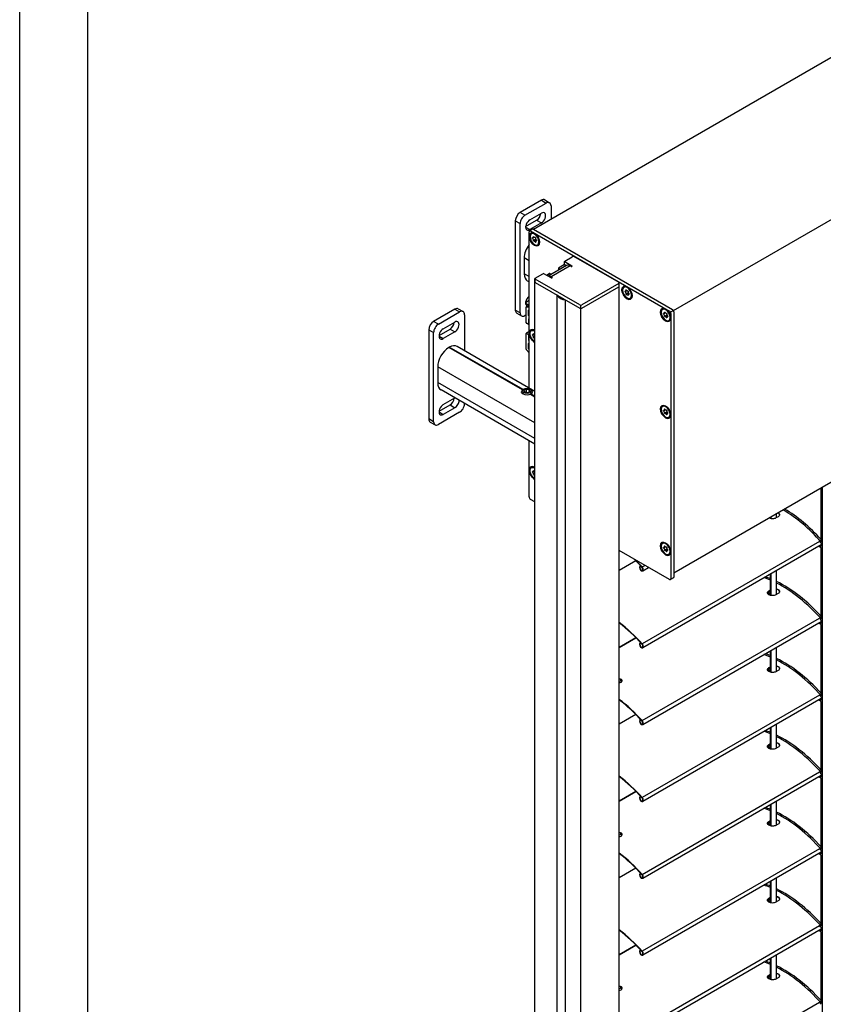
# Model space of a CAD drawing. Units: millimetres. Extents: x -22 to 353091, y -3817 to 3265.
# Drawn here: x -22 to 567, y -1857 to -1135 of the extents above; entities that cross this region are included whole.
import ezdxf

# ---------------------------------------------------------------- set-up
doc = ezdxf.new("R2010")
doc.units = ezdxf.units.MM
doc.header["$LTSCALE"] = 5
doc.layers.add('SLT_tabelka', color=20, linetype='Continuous')
doc.layers.add('system', color=120, linetype='Continuous', lineweight=25)

msp = doc.modelspace()

# ---------------------------------------------------------------- linework, layer by layer
at = {"layer": 'SLT_tabelka'}
for points in [[(-21.68, 3264.88), (4528.32, 3264.88), (4528.32, -3816.89), (-21.68, -3816.89)], [(28.32, -629.65), (1478.32, -629.65), (1478.32, -2579.65), (28.32, -2579.65)]]:
    msp.add_lwpolyline(points, close=True, dxfattribs=at)
at = {"layer": 'system'}
for p, q in [((1064.13, -879.16), (354.97, -1288.6)), ((457.48, -1348.14), (1166.95, -938.53)), ((1166.83, -1131.28), (457.79, -1540.64)), ((360.7, -1267.27), (345.15, -1276.23)), ((348.68, -1278.27), (364.24, -1269.31)), ((360.7, -1267.27), (364.24, -1269.31)), ((363.2, -1267.03), (366.73, -1269.06)), ((348.68, -1278.27), (345.15, -1276.23)), ((352.22, -1281.63), (360.7, -1276.74)), ((367.77, -1271.36), (367.77, -1281.2)), ((341.61, -1282.35), (345.15, -1284.39)), ((341.61, -1282.35), (341.61, -1347.76)), ((345.15, -1349.79), (345.15, -1284.39)), ((349.13, -1286.52), (357.17, -1281.9)), ((360.7, -1283.93), (352.22, -1288.82)), ((357.17, -1281.9), (360.7, -1283.93)), ((349.11, -1287.03), (352.22, -1288.82)), ((351.72, -1404.9), (351.72, -1290.4)), ((354.16, -1288.49), (352.03, -1289.71)), ((352.78, -1289.79), (454.61, -1348.58)), ((354.91, -1288.56), (456.73, -1347.35)), ((354.25, -1294.85), (354.09, -1294.95)), ((354.09, -1294.96), (354.28, -1294.85)), ((355.47, -1294.38), (354.17, -1295.14)), ((354.49, -1294.78), (355.36, -1294.28)), ((354.96, -1293.84), (354.82, -1293.93)), ((354.82, -1296.82), (356.68, -1295.75)), ((356.75, -1295.92), (354.88, -1297)), ((354.89, -1297.01), (356.76, -1295.93)), ((356.82, -1296.05), (355.03, -1297.08)), ((356.34, -1297.84), (356.54, -1297.72)), ((356.54, -1297.89), (356.47, -1297.92)), ((356.48, -1297.92), (356.53, -1297.89)), ((356.87, -1296.96), (357.27, -1296.73)), ((357.2, -1296.89), (357.26, -1296.85)), ((358.01, -1299.9), (358.4, -1299.67)), ((351.72, -1311.65), (348.15, -1309.6)), ((348.15, -1309.6), (348.15, -1321.12)), ((377.67, -1314.53), (377.67, -1312.08)), ((377.82, -1311.88), (383.37, -1308.67)), ((377.82, -1312.28), (383.15, -1315.37)), ((417.71, -1327.68), (384.59, -1308.56)), ((364.35, -1322.14), (366.47, -1320.92)), ((379.24, -1315.12), (365.71, -1322.93)), ((366.89, -1320.92), (367.88, -1321.49)), ((381.74, -1315.37), (367.88, -1323.37)), ((373.17, -1317.12), (373.17, -1318.62)), ((377.67, -1314.45), (373.25, -1317)), ((373.25, -1317.24), (374.24, -1317.82)), ((378.86, -1315.34), (377.82, -1314.73)), ((382.45, -1315.77), (381.74, -1315.37)), ((351.72, -1323.18), (348.15, -1321.12)), ((351.72, -1327.17), (350.6, -1326.52)), ((355.98, -1327.18), (355.98, -1324.73)), ((356.03, -2342.91), (356.03, -1327.37)), ((356.28, -1324.31), (361.84, -1321.1)), ((388.95, -1344.02), (356.28, -1325.16)), ((356.28, -1327.61), (356.28, -1325.16)), ((356.28, -1327.61), (388.95, -1346.47)), ((367.88, -1324.18), (362.54, -1321.1)), ((367.88, -1323.37), (368.59, -1323.78)), ((367.97, -1321.63), (367.97, -1321.61)), ((417.83, -1330.41), (417.83, -1327.96)), ((417.52, -1328.39), (390.44, -1344.02)), ((390.44, -1346.47), (417.52, -1330.84)), ((417.78, -2346.13), (417.78, -1330.59)), ((421.24, -1331.04), (421.63, -1330.81)), ((421.97, -1334.15), (422.16, -1334.04)), ((422.13, -1334.05), (421.97, -1334.14)), ((423.36, -1333.57), (422.05, -1334.33)), ((422.38, -1333.97), (423.24, -1333.47)), ((422.85, -1333.03), (422.7, -1333.12)), ((422.7, -1336.01), (424.56, -1334.94)), ((424.63, -1335.11), (422.76, -1336.19)), ((422.78, -1336.2), (424.64, -1335.13)), ((424.7, -1335.24), (422.91, -1336.27)), ((349.11, -1342.62), (351.72, -1344.13)), ((349.13, -1342.12), (351.72, -1340.63)), ((372.09, -1336.74), (372.09, -2352.46)), ((378.31, -2356.05), (378.31, -1340.33)), ((424.22, -1337.03), (424.42, -1336.91)), ((424.42, -1337.08), (424.36, -1337.11)), ((424.37, -1337.11), (424.41, -1337.09)), ((424.76, -1336.15), (425.15, -1335.93)), ((425.08, -1336.08), (425.14, -1336.04)), ((425.89, -1339.09), (426.28, -1338.87)), ((297.28, -1347.12), (281.72, -1356.08)), ((285.26, -1358.12), (300.81, -1349.16)), ((297.28, -1347.12), (300.81, -1349.16)), ((299.77, -1346.88), (303.31, -1348.92)), ((345.15, -1349.79), (341.61, -1347.76)), ((349.6, -1357.19), (349.6, -1345.61)), ((351.72, -1344.32), (349.64, -1345.52)), ((349.67, -1345.51), (351.72, -1344.32)), ((349.67, -1345.51), (351.72, -1345.33)), ((351.37, -1351.88), (351.37, -1347.81)), ((351.44, -1347.71), (351.72, -1347.68)), ((389.7, -1346.65), (389.7, -1344.2)), ((389.7, -2362.37), (389.7, -1346.65)), ((449.52, -1347.37), (449.91, -1347.14)), ((451.64, -1349.9), (450.33, -1350.66)), ((450.66, -1350.3), (451.52, -1349.8)), ((451.13, -1349.36), (450.99, -1349.45)), ((457.48, -1348.14), (455.36, -1349.37)), ((457.79, -1349.19), (457.79, -1543.52)), ((285.26, -1358.12), (281.72, -1356.08)), ((288.79, -1361.48), (297.28, -1356.59)), ((304.35, -1351.21), (304.35, -1377.62)), ((342.65, -1350.05), (346.19, -1352.09)), ((349.6, -1351.32), (348.68, -1351.84)), ((351.37, -1354.25), (351.37, -1358.21)), ((351.72, -1352.25), (351.51, -1352.13)), ((351.72, -1354.29), (351.51, -1354.17)), ((450.26, -1350.48), (450.45, -1350.37)), ((450.42, -1350.38), (450.26, -1350.47)), ((450.99, -1352.34), (452.85, -1351.27)), ((452.92, -1351.44), (451.05, -1352.52)), ((451.06, -1352.53), (452.92, -1351.46)), ((452.98, -1351.57), (451.2, -1352.6)), ((452.5, -1353.36), (452.71, -1353.24)), ((452.7, -1353.41), (452.64, -1353.44)), ((452.65, -1353.44), (452.7, -1353.42)), ((453.04, -1352.48), (453.43, -1352.26)), ((453.37, -1352.41), (453.43, -1352.37)), ((454.17, -1355.42), (454.56, -1355.2)), ((455.67, -1350.41), (455.67, -1544.74)), ((278.18, -1362.21), (281.72, -1364.24)), ((278.18, -1362.21), (278.18, -1427.61)), ((281.72, -1429.65), (281.72, -1364.24)), ((285.71, -1366.38), (293.74, -1361.75)), ((297.28, -1363.79), (288.79, -1368.67)), ((293.74, -1361.75), (297.28, -1363.79)), ((351.72, -1363.57), (349.64, -1364.77)), ((351.23, -1358.29), (349.74, -1357.44)), ((351.72, -1358.07), (351.33, -1358.3)), ((353.36, -1362.88), (353.75, -1362.66)), ((285.68, -1366.88), (288.79, -1368.67)), ((349.6, -1376.45), (349.6, -1364.87)), ((349.74, -1364.78), (351.23, -1365.64)), ((351.33, -1365.75), (351.72, -1365.52)), ((351.37, -1365.89), (351.37, -1369.85)), ((351.51, -1370.09), (351.72, -1370.21)), ((354.25, -1365.89), (354.09, -1365.98)), ((354.09, -1366), (354.28, -1365.89)), ((355.47, -1365.42), (354.17, -1366.17)), ((354.49, -1365.82), (355.36, -1365.32)), ((354.96, -1364.88), (354.82, -1364.96)), ((354.82, -1367.86), (356.03, -1367.16)), ((356.03, -1367.37), (354.88, -1368.03)), ((354.89, -1368.05), (356.03, -1367.39)), ((356.03, -1367.54), (355.03, -1368.12)), ((346.92, -1406.34), (292.82, -1375.18)), ((293.24, -1374.94), (293.03, -1375.3)), ((347.3, -1406.07), (293.24, -1374.94)), ((356.03, -1407.38), (298.9, -1374.48)), ((351.72, -1379.18), (349.67, -1376.63)), ((351.37, -1376.29), (351.37, -1372.21)), ((351.72, -1376.82), (351.44, -1376.47)), ((351.51, -1372.13), (351.72, -1372.25)), ((356.03, -1430.51), (284.73, -1389.45)), ((284.73, -1389.45), (284.73, -1400.98)), ((356.03, -1442.04), (284.73, -1400.98)), ((356.03, -1446.03), (287.17, -1406.38)), ((346.19, -1408.26), (346.19, -1407.66)), ((347.9, -1405.72), (347.35, -1406.04)), ((348.08, -1406.51), (349.93, -1405.71)), ((348.34, -1407.83), (348.08, -1406.51)), ((349.93, -1405.71), (352.05, -1406.24)), ((349.93, -1408.23), (349.93, -1405.71)), ((352.31, -1407.57), (350.46, -1408.36)), ((352.05, -1406.24), (352.31, -1407.57)), ((352.05, -1407.68), (352.05, -1406.24)), ((352.49, -1405.72), (353.03, -1406.04)), ((354.19, -1408.26), (354.19, -1407.66)), ((288.79, -1417.07), (297.27, -1412.19)), ((350.46, -1408.36), (348.34, -1407.83)), ((356.03, -1411.58), (352.8, -1409.72)), ((356.03, -1411.1), (353.22, -1409.48)), ((285.71, -1421.97), (293.74, -1417.34)), ((297.28, -1419.38), (288.79, -1424.27)), ((293.74, -1417.34), (297.28, -1419.38)), ((304.35, -1416.27), (304.35, -1416.62)), ((449.52, -1418.4), (449.91, -1418.18)), ((450.42, -1421.41), (450.26, -1421.5)), ((450.26, -1421.52), (450.45, -1421.41)), ((451.64, -1420.94), (450.33, -1421.69)), ((450.66, -1421.34), (451.52, -1420.84)), ((451.13, -1420.4), (450.99, -1420.48)), ((281.72, -1429.65), (278.18, -1427.61)), ((300.81, -1422.74), (285.26, -1431.7)), ((285.68, -1422.47), (288.79, -1424.27)), ((450.99, -1423.38), (452.85, -1422.3)), ((452.92, -1422.47), (451.05, -1423.55)), ((451.06, -1423.57), (452.92, -1422.49)), ((452.98, -1422.61), (451.2, -1423.64)), ((452.5, -1424.39), (452.71, -1424.27)), ((452.7, -1424.44), (452.64, -1424.48)), ((452.65, -1424.48), (452.7, -1424.45)), ((453.04, -1423.52), (453.43, -1423.29)), ((453.37, -1423.44), (453.43, -1423.41)), ((454.17, -1426.46), (454.56, -1426.23)), ((279.22, -1429.91), (282.76, -1431.94)), ((356.03, -1442.04), (356.03, -1430.51)), ((351.72, -1484.73), (351.72, -1443.55)), ((353.36, -1463.31), (353.75, -1463.08)), ((354.96, -1465.31), (354.82, -1465.39)), ((354.25, -1466.32), (354.09, -1466.41)), ((354.09, -1466.42), (354.28, -1466.32)), ((355.47, -1465.85), (354.17, -1466.6)), ((354.49, -1466.25), (355.36, -1465.75)), ((354.82, -1468.28), (356.03, -1467.59)), ((356.03, -1467.8), (354.88, -1468.46)), ((354.89, -1468.47), (356.03, -1467.82)), ((356.03, -1467.97), (355.03, -1468.55)), ((565.78, -1517.84), (565.78, -1478.29)), ((566.84, -2255.76), (566.84, -1477.68)), ((356.03, -1488.44), (352.78, -1486.56)), ((528.62, -1500.57), (527.91, -1500.16)), ((528.62, -1499.76), (528.61, -1499.75)), ((528.62, -1500.61), (528.62, -1499.74)), ((528.84, -1499.62), (528.84, -1500.66)), ((534.21, -1499.32), (532.63, -1500.23)), ((533.08, -1499.97), (533.08, -1497.17)), ((564.6, -1517.41), (434.59, -1592.48)), ((565.78, -1519.84), (435, -1595.35)), ((449.52, -1518.83), (449.91, -1518.61)), ((450.42, -1521.84), (450.26, -1521.93)), ((450.26, -1521.95), (450.45, -1521.84)), ((451.64, -1521.37), (450.33, -1522.12)), ((450.66, -1521.77), (451.52, -1521.27)), ((451.13, -1520.83), (450.99, -1520.91)), ((450.99, -1523.81), (452.85, -1522.73)), ((452.92, -1522.9), (451.05, -1523.98)), ((451.06, -1524), (452.92, -1522.92)), ((452.98, -1523.04), (451.2, -1524.07)), ((565.78, -1522.02), (563.89, -1520.93)), ((565.78, -1521.21), (564.6, -1520.53)), ((565.66, -1519.91), (565.78, -1519.98)), ((565.78, -1518.74), (565.78, -1521.21)), ((565.78, -1574.18), (565.78, -1522.02)), ((454.61, -1545.35), (417.78, -1524.09)), ((452.5, -1524.82), (452.71, -1524.7)), ((452.7, -1524.87), (452.64, -1524.91)), ((452.65, -1524.91), (452.7, -1524.88)), ((453.04, -1523.95), (453.43, -1523.72)), ((453.37, -1523.87), (453.43, -1523.84)), ((454.17, -1526.88), (454.56, -1526.66)), ((429.94, -1531.6), (417.78, -1538.62)), ((430.03, -1531.69), (417.78, -1538.76)), ((432.87, -1535.65), (433.47, -1535.3)), ((433.1, -1535.99), (432.87, -1535.65)), ((433.1, -1535.99), (433.76, -1535.61)), ((434.59, -1536.14), (436.62, -1534.97)), ((435, -1539.01), (439.31, -1536.52)), ((457.48, -1544.2), (455.36, -1545.43)), ((528.62, -1556.95), (528.62, -1541.3)), ((528.84, -1541.17), (528.84, -1557)), ((533.08, -1556.31), (533.08, -1538.72)), ((528.62, -1556.09), (526.58, -1554.91)), ((528.62, -1556.91), (526.73, -1555.82)), ((527.3, -1554.11), (528.62, -1554.87)), ((527.53, -1553.62), (528.62, -1552.99)), ((528.62, -1553.33), (527.53, -1553.96)), ((527.53, -1553.62), (527.53, -1553.96)), ((534.21, -1555.66), (532.63, -1556.57)), ((434.59, -1648.81), (564.6, -1573.75)), ((435, -1651.69), (565.78, -1576.18)), ((565.78, -1578.36), (563.89, -1577.27)), ((565.78, -1577.55), (564.6, -1576.86)), ((565.66, -1576.25), (565.78, -1576.32)), ((565.78, -1575.08), (565.78, -1577.55)), ((565.78, -1630.51), (565.78, -1578.36)), ((417.78, -1594.96), (429.94, -1587.94)), ((417.78, -1595.1), (430.03, -1588.03)), ((433.47, -1591.63), (432.87, -1591.98)), ((432.87, -1591.98), (433.1, -1592.33)), ((433.76, -1591.95), (433.1, -1592.33)), ((533.08, -1612.65), (533.08, -1595.06)), ((528.62, -1613.29), (528.62, -1597.63)), ((528.84, -1597.51), (528.84, -1613.34)), ((527.53, -1609.96), (528.62, -1609.32)), ((528.62, -1609.67), (527.53, -1610.3)), ((528.62, -1612.43), (526.58, -1611.25)), ((528.62, -1613.25), (526.73, -1612.15)), ((527.3, -1610.44), (528.62, -1611.21)), ((527.53, -1609.96), (527.53, -1610.3)), ((534.21, -1611.99), (532.63, -1612.9)), ((419.73, -1619.49), (419.73, -1619.9)), ((564.6, -1630.09), (434.59, -1705.15)), ((565.78, -1631.42), (565.78, -1633.88)), ((565.78, -1632.52), (435, -1708.03)), ((565.78, -1634.7), (563.89, -1633.61)), ((565.78, -1633.88), (564.6, -1633.2)), ((565.66, -1632.59), (565.78, -1632.66)), ((565.78, -1686.85), (565.78, -1634.7)), ((429.94, -1644.28), (417.78, -1651.3)), ((430.03, -1644.37), (417.78, -1651.44)), ((432.87, -1648.32), (433.47, -1647.97)), ((433.1, -1648.67), (432.87, -1648.32)), ((433.1, -1648.67), (433.76, -1648.29)), ((533.08, -1668.99), (533.08, -1651.4)), ((528.62, -1669.63), (528.62, -1653.97)), ((528.84, -1653.85), (528.84, -1669.68)), ((527.3, -1666.78), (528.62, -1667.55)), ((527.53, -1666.29), (528.62, -1665.66)), ((528.62, -1666.01), (527.53, -1666.64)), ((527.53, -1666.29), (527.53, -1666.64)), ((528.62, -1668.77), (526.58, -1667.59)), ((528.62, -1669.59), (526.73, -1668.49)), ((534.21, -1668.33), (532.63, -1669.24)), ((434.59, -1761.49), (564.6, -1686.43)), ((435, -1764.37), (565.78, -1688.86)), ((565.66, -1688.93), (565.78, -1689)), ((565.78, -1687.76), (565.78, -1690.22)), ((565.78, -1691.04), (563.89, -1689.95)), ((565.78, -1690.22), (564.6, -1689.54)), ((565.78, -1743.19), (565.78, -1691.04)), ((417.78, -1707.63), (429.94, -1700.61)), ((417.78, -1707.78), (430.03, -1700.7)), ((433.47, -1704.31), (432.87, -1704.66)), ((432.87, -1704.66), (433.1, -1705)), ((433.76, -1704.62), (433.1, -1705)), ((528.62, -1725.96), (528.62, -1710.31)), ((528.84, -1710.19), (528.84, -1726.02)), ((533.08, -1725.32), (533.08, -1707.74)), ((528.62, -1725.11), (526.58, -1723.93)), ((528.62, -1725.93), (526.73, -1724.83)), ((527.3, -1723.12), (528.62, -1723.88)), ((527.53, -1722.63), (528.62, -1722)), ((528.62, -1722.34), (527.53, -1722.98)), ((527.53, -1722.63), (527.53, -1722.98)), ((534.21, -1724.67), (532.63, -1725.58)), ((419.73, -1732.17), (419.73, -1732.58)), ((564.6, -1742.76), (434.59, -1817.83)), ((565.78, -1745.2), (435, -1820.7)), ((565.78, -1747.38), (563.89, -1746.29)), ((565.78, -1746.56), (564.6, -1745.88)), ((565.66, -1745.27), (565.78, -1745.34)), ((565.78, -1744.1), (565.78, -1746.56)), ((565.78, -1799.53), (565.78, -1747.38)), ((429.94, -1756.95), (417.78, -1763.97)), ((430.03, -1757.04), (417.78, -1764.12)), ((432.87, -1761), (433.47, -1760.65)), ((433.1, -1761.34), (432.87, -1761)), ((433.1, -1761.34), (433.76, -1760.96)), ((528.62, -1782.3), (528.62, -1766.65)), ((528.84, -1766.53), (528.84, -1782.35)), ((533.08, -1781.66), (533.08, -1764.08)), ((528.62, -1781.45), (526.58, -1780.27)), ((528.62, -1782.26), (526.73, -1781.17)), ((527.3, -1779.46), (528.62, -1780.22)), ((527.53, -1778.97), (528.62, -1778.34)), ((528.62, -1778.68), (527.53, -1779.31)), ((527.53, -1778.97), (527.53, -1779.31)), ((534.21, -1781.01), (532.63, -1781.92)), ((434.59, -1874.17), (564.6, -1799.1)), ((435, -1877.04), (565.78, -1801.53)), ((565.78, -1803.72), (563.89, -1802.62)), ((565.78, -1802.9), (564.6, -1802.22)), ((565.66, -1801.6), (565.78, -1801.67)), ((565.78, -1800.43), (565.78, -1802.9)), ((565.78, -1855.87), (565.78, -1803.72)), ((417.78, -1820.31), (429.94, -1813.29)), ((417.78, -1820.45), (430.03, -1813.38)), ((433.47, -1816.99), (432.87, -1817.34)), ((432.87, -1817.34), (433.1, -1817.68)), ((433.76, -1817.3), (433.1, -1817.68)), ((528.62, -1838.64), (528.62, -1822.99)), ((528.84, -1822.86), (528.84, -1838.69)), ((533.08, -1838), (533.08, -1820.41)), ((528.62, -1837.79), (526.58, -1836.6)), ((528.62, -1838.6), (526.73, -1837.51)), ((527.3, -1835.8), (528.62, -1836.56)), ((527.53, -1835.31), (528.62, -1834.68)), ((528.62, -1835.02), (527.53, -1835.65)), ((527.53, -1835.31), (527.53, -1835.65)), ((534.21, -1837.35), (532.63, -1838.26)), ((419.73, -1844.84), (419.73, -1845.25)), ((564.6, -1855.44), (434.59, -1930.51))]:
    msp.add_line(p, q, dxfattribs=at)
msp.add_arc((378.79, -1332.31), 8.03, 213.44039, 266.55961, dxfattribs=at)
for centre, major_axis, ratio, start_param, end_param in [((360.7, -1271.36), (2.5, 4.33), 0.578093, 0, 0.783464), ((364.24, -1273.4), (2.5, 4.33), 0.578093, 5.495853, 7.06665), ((345.15, -1280.32), (-2.5, -4.33), 0.578093, 3.925057, 5.495853), ((357.17, -1278.3), (2.2, 3.81), 0.578093, 3.925057, 5.36349), ((360.7, -1280.34), (2.2, 3.81), 0.578093, 3.925057, 7.06665), ((348.68, -1282.35), (2.5, 4.33), 0.578093, 0.783464, 2.354261), ((352.22, -1285.22), (-2.2, -3.81), 0.578093, 3.925057, 7.06665), ((352.78, -1291.01), (-0.75, 1.3), 0.57735, 5.497787, 7.068583), ((354.91, -1289.79), (-0.75, 1.3), 0.57735, 5.497787, 6.283185), ((356.46, -1304.81), (-5.86, -10.18), 0.578093, 4.531822, 5.495853), ((378.17, -1312.08), (-0.5, 0), 0.57735, 5.497787, 7.068583), ((384.11, -1309.1), (1.05, 0), 0.57735, 1.095243, 2.356194), ((362.19, -1321.31), (0.5, 0), 0.57735, 0.785398, 2.356194), ((366.68, -1321.04), (0.3, 0), 0.57735, 0.785398, 2.356194), ((373.47, -1317.12), (-0.3, 0), 0.57735, 5.497787, 7.068583), ((374.46, -1317.69), (0.3, 0), 0.57735, 3.926991, 4.795098), ((378.17, -1314.53), (-0.5, 0), 0.57735, 0, 0.785398), ((381.74, -1319.45), (-2.5, 4.33), 0.57735, 5.497787, 6.283185), ((382.8, -1315.57), (0.5, 0), 0.57735, 3.926991, 7.068583), ((356.46, -1316.34), (-5.86, -10.18), 0.578093, 5.495853, 6.283185), ((357.03, -1324.73), (-1.05, 0), 0.57735, 5.497787, 7.068583), ((357.03, -1327.18), (-1.05, 0), 0.57735, 0, 0.785398), ((367.88, -1327.45), (-2.5, 4.33), 0.57735, 5.497787, 6.141288), ((367.67, -1321.61), (0.3, 0), 0.57735, 6.200476, 7.068583), ((368.23, -1323.98), (0.5, 0), 0.57735, 3.926991, 7.068583), ((416.78, -1327.96), (1.05, 0), 0.57735, 5.497787, 6.758739), ((416.78, -1330.41), (1.05, 0), 0.57735, 5.497787, 6.283185), ((352.22, -1340.82), (-2.2, -3.81), 0.578093, 4.084827, 6.602769), ((297.28, -1351.21), (2.5, 4.33), 0.578093, 0, 0.783464), ((300.81, -1353.25), (2.5, 4.33), 0.578093, 5.495853, 7.06665), ((345.15, -1345.72), (-2.5, -4.33), 0.578093, 5.495853, 6.283185), ((348.68, -1347.76), (-2.5, -4.33), 0.578093, 5.495853, 7.06665), ((349.74, -1345.69), (-0.1, 0.173), 0.57735, 6.021386, 7.068583), ((351.51, -1347.89), (-0.1, 0.173), 0.57735, 6.021386, 7.068583), ((389.7, -1343.6), (-1.05, 0), 0.57735, 0.785398, 2.356194), ((389.7, -1346.05), (1.05, 0), 0.57735, 3.926991, 5.497787), ((454.61, -1349.8), (0.75, -1.3), 0.57735, 0.785398, 2.356194), ((456.73, -1348.58), (0.75, -1.3), 0.57735, 0.785398, 2.356194), ((281.72, -1360.17), (-2.5, -4.33), 0.578093, 3.925057, 5.495853), ((293.74, -1358.15), (2.2, 3.81), 0.578093, 3.925057, 5.36349), ((297.28, -1360.19), (2.2, 3.81), 0.578093, 3.925057, 7.06665), ((351.51, -1351.97), (0.1, -0.173), 0.57735, 3.926991, 5.497787), ((351.51, -1354.33), (-0.1, 0.173), 0.57735, 5.497787, 7.068583), ((285.26, -1362.21), (2.5, 4.33), 0.578093, 0.783464, 2.354261), ((288.79, -1365.08), (-2.2, -3.81), 0.578093, 3.925057, 7.06665), ((349.74, -1357.27), (-0.1, 0.173), 0.57735, 0.785398, 2.356194), ((351.23, -1358.13), (0.1, -0.173), 0.57735, 5.497787, 7.068583), ((355.61, -1366.95), (-2.65, 4.59), 0.57735, 5.387035, 8.750132), ((349.74, -1364.95), (-0.1, 0.173), 0.57735, 5.497787, 7.068583), ((351.23, -1365.8), (0.1, -0.173), 0.57735, 0.785398, 2.356194), ((351.51, -1369.93), (0.1, -0.173), 0.57735, 3.926991, 5.497787), ((293.03, -1384.67), (-5.86, -10.18), 0.578093, 3.950274, 5.495853), ((293.03, -1384.67), (5.86, 10.18), 0.578093, 0, 0.758248), ((349.74, -1376.53), (-0.1, 0.173), 0.57735, 0.785398, 1.832596), ((351.51, -1372.3), (-0.1, 0.173), 0.57735, 5.497787, 7.068583), ((351.51, -1376.37), (0.1, -0.173), 0.57735, 3.926991, 4.974188), ((293.03, -1396.19), (-5.86, -10.18), 0.578093, 5.495853, 6.283185), ((350.19, -1407.66), (-4, 0), 0.575862, 5.50164, 10.206324), ((293.74, -1413.75), (2.2, 3.81), 0.578093, 3.925057, 5.36349), ((297.28, -1415.78), (-2.2, -3.81), 0.578093, 0.783464, 2.355437), ((288.79, -1420.67), (-2.2, -3.81), 0.578093, 3.925057, 7.06665), ((300.81, -1418.65), (-2.5, -4.33), 0.578093, 0.783464, 2.354261), ((281.72, -1425.57), (-2.5, -4.33), 0.578093, 5.495853, 6.283185), ((285.26, -1427.61), (-2.5, -4.33), 0.578093, 5.495853, 7.06665), ((355.61, -1467.38), (-2.65, 4.59), 0.57735, 5.387035, 8.750132), ((352.78, -1485.34), (0.75, -1.3), 0.57735, 3.926991, 5.497787), ((538.2, -1569.95), (47, -81.41), 0.57735, 1.928369, 2.343103), ((537.14, -1570.57), (47, -81.41), 0.57735, 1.910759, 2.343103), ((537.14, -1570.57), (46.5, -80.54), 0.57735, 1.905619, 1.92304), ((407.13, -1589.28), (46.29, -80.18), 0.57735, 1.925411, 2.019315), ((407.13, -1589.28), (-46.5, 80.54), 0.57735, 5.067004, 5.148242), ((434, -1537.28), (-1, 1.73), 0.57735, 0.139626, 5.067004), ((434, -1537.28), (0.79, -1.37), 0.57735, 3.281219, 8.208597), ((454.61, -1544.13), (0.75, -1.3), 0.57735, 5.497787, 7.068583), ((456.73, -1542.9), (0.75, -1.3), 0.57735, 0, 0.785398), ((537.14, -1626.9), (47, -81.41), 0.57735, 2.484702, 2.557154), ((538.2, -1626.29), (47, -81.41), 0.57735, 2.500809, 2.557154), ((538.2, -1626.29), (47, -81.41), 0.57735, 1.928369, 2.433361), ((537.14, -1626.9), (47, -81.41), 0.57735, 1.910759, 2.417365), ((407.13, -1645.62), (46.5, -80.54), 0.57735, 1.925411, 2.193497), ((407.13, -1645.62), (-46.29, 80.18), 0.57735, 5.067004, 5.334345), ((537.14, -1626.9), (46.5, -80.54), 0.57735, 1.905619, 1.92304), ((434, -1593.62), (1, -1.73), 0.57735, 3.281219, 8.208597), ((434, -1593.62), (-0.79, 1.37), 0.57735, 0.139626, 5.067004), ((537.14, -1683.24), (47, -81.41), 0.57735, 2.484702, 2.557154), ((538.2, -1682.63), (47, -81.41), 0.57735, 2.500809, 2.557154), ((538.2, -1682.63), (47, -81.41), 0.57735, 1.928369, 2.433361), ((537.14, -1683.24), (47, -81.41), 0.57735, 1.910759, 2.417365), ((417.73, -1619.08), (1.5, 0), 0.57735, 4.742664, 7.823706), ((417.73, -1619.08), (1.2, 0), 0.57735, 4.750236, 7.816134), ((417.73, -1619.9), (2, 0), 0.57735, 4.735094, 6.283185), ((537.14, -1683.24), (46.5, -80.54), 0.57735, 1.905619, 1.92304), ((407.13, -1701.96), (-46.5, 80.54), 0.57735, 5.067004, 5.33509), ((407.13, -1701.96), (46.29, -80.18), 0.57735, 1.925411, 2.192752), ((434, -1649.96), (-1, 1.73), 0.57735, 0.139626, 5.067004), ((434, -1649.96), (0.79, -1.37), 0.57735, 3.281219, 8.208597), ((537.14, -1739.58), (47, -81.41), 0.57735, 2.484702, 2.557154), ((538.2, -1738.97), (47, -81.41), 0.57735, 2.500809, 2.557154), ((538.2, -1738.97), (47, -81.41), 0.57735, 1.928369, 2.433361), ((537.14, -1739.58), (47, -81.41), 0.57735, 1.910759, 2.417365), ((537.14, -1739.58), (46.5, -80.54), 0.57735, 1.905619, 1.92304), ((407.13, -1758.3), (46.5, -80.54), 0.57735, 1.925411, 2.193497), ((407.13, -1758.3), (-46.29, 80.18), 0.57735, 5.067004, 5.334345), ((434, -1706.3), (1, -1.73), 0.57735, 3.281219, 8.208597), ((434, -1706.3), (-0.79, 1.37), 0.57735, 0.139626, 5.067004), ((537.14, -1795.92), (47, -81.41), 0.57735, 2.484702, 2.557154), ((538.2, -1795.31), (47, -81.41), 0.57735, 2.500809, 2.557154), ((538.2, -1795.31), (47, -81.41), 0.57735, 1.928369, 2.433361), ((537.14, -1795.92), (47, -81.41), 0.57735, 1.910759, 2.417365), ((417.73, -1731.76), (1.5, 0), 0.57735, 4.742664, 7.823706), ((417.73, -1731.76), (1.2, 0), 0.57735, 4.750236, 7.816134), ((417.73, -1732.58), (2, 0), 0.57735, 4.735094, 6.283185), ((407.13, -1814.63), (-46.5, 80.54), 0.57735, 5.067004, 5.33509), ((407.13, -1814.63), (46.29, -80.18), 0.57735, 1.925411, 2.192752), ((537.14, -1795.92), (46.5, -80.54), 0.57735, 1.905619, 1.92304), ((434, -1762.63), (-1, 1.73), 0.57735, 0.139626, 5.067004), ((434, -1762.63), (0.79, -1.37), 0.57735, 3.281219, 8.208597), ((537.14, -1852.26), (47, -81.41), 0.57735, 2.484702, 2.557154), ((538.2, -1851.64), (47, -81.41), 0.57735, 2.500809, 2.557154), ((538.2, -1851.64), (47, -81.41), 0.57735, 1.928369, 2.433361), ((537.14, -1852.26), (47, -81.41), 0.57735, 1.910759, 2.417365), ((407.13, -1870.97), (46.5, -80.54), 0.57735, 1.925411, 2.193497), ((407.13, -1870.97), (-46.29, 80.18), 0.57735, 5.067004, 5.334345), ((537.14, -1852.26), (46.5, -80.54), 0.57735, 1.905619, 1.92304), ((434, -1818.97), (1, -1.73), 0.57735, 3.281219, 8.208597), ((434, -1818.97), (-0.79, 1.37), 0.57735, 0.139626, 5.067004), ((537.14, -1908.59), (47, -81.41), 0.57735, 2.484702, 2.557154), ((538.2, -1907.98), (47, -81.41), 0.57735, 2.500809, 2.557154), ((538.2, -1907.98), (47, -81.41), 0.57735, 1.928369, 2.433361), ((537.14, -1908.59), (47, -81.41), 0.57735, 1.910759, 2.417365), ((417.73, -1844.44), (1.5, 0), 0.57735, 4.742664, 7.823706), ((417.73, -1844.44), (1.2, 0), 0.57735, 4.750236, 7.816134), ((417.73, -1845.25), (2, 0), 0.57735, 4.735094, 6.283185), ((537.14, -1908.59), (46.5, -80.54), 0.57735, 1.905619, 1.92304)]:
    msp.add_ellipse(centre, major_axis=major_axis, ratio=ratio, start_param=start_param, end_param=end_param, dxfattribs=at)
for centre, major_axis, ratio in [((355.61, -1295.91), (-2.65, 4.59), 0.57735), ((423.49, -1335.1), (-2.65, 4.59), 0.57735), ((451.78, -1351.43), (-2.65, 4.59), 0.57735), ((350.19, -1407.04), (-3.23, 0), 0.575862), ((451.78, -1422.47), (-2.65, 4.59), 0.57735), ((451.78, -1522.9), (-2.65, 4.59), 0.57735)]:
    msp.add_ellipse(centre, major_axis=major_axis, ratio=ratio, dxfattribs=at)
at = {"layer": 'system', "extrusion": (0, 0, -1)}
for centre, major_axis in [((355.61, -1295.91), (2.65, -4.59)), ((355.68, -1295.87), (-2.32, 4.03)), ((423.49, -1335.1), (2.65, -4.59)), ((423.57, -1335.06), (-2.32, 4.03)), ((451.78, -1351.43), (2.65, -4.59)), ((451.85, -1351.39), (-2.32, 4.03)), ((451.78, -1422.47), (2.65, -4.59)), ((451.85, -1422.43), (-2.32, 4.03)), ((451.78, -1522.9), (2.65, -4.59)), ((451.85, -1522.86), (-2.33, 4.03))]:
    msp.add_ellipse(centre, major_axis=major_axis, ratio=0.57735, dxfattribs=at)
for centre, major_axis, start_param, end_param in [((356.07, -1295.65), (-2.32, 4.03), 0, 0.717742), ((354.22, -1295.02), (-0.09, 0.156), 5.501759, 6.636995), ((355.68, -1295.87), (1.13, -1.95), 2.352223, 2.360166), ((354.22, -1295.03), (-0.09, 0.156), 4.358579, 5.493815), ((353.69, -1293.4), (0.8, -1.39), 5.405777, 6.636995), ((353.69, -1296.05), (0.8, -1.39), 4.358579, 5.589798), ((354.95, -1293.99), (-0.09, 0.156), 5.405777, 6.541013), ((354.95, -1296.91), (-0.09, 0.156), 4.454561, 5.589798), ((355.68, -1295.87), (-1.13, 1.95), 0.257828, 0.265771), ((355.68, -1295.87), (1.12, -1.95), 1.305025, 1.312969), ((354.96, -1293.99), (-0.09, 0.156), 0.265771, 1.401007), ((354.96, -1296.92), (0.09, -0.156), 0.169789, 1.305025), ((355.68, -1293.22), (0.8, -1.39), 0.169789, 1.401007), ((355.68, -1298.53), (-0.8, 1.39), 0.169789, 1.401007), ((356.41, -1294.82), (-0.09, 0.156), 0.169789, 1.305025), ((356.41, -1297.76), (0.09, -0.156), 0.265771, 1.401007), ((355.68, -1295.87), (-1.12, 1.95), 1.305025, 1.312969), ((355.68, -1295.87), (1.13, -1.95), 0.257828, 0.265771), ((356.42, -1294.84), (0.09, -0.156), 4.454561, 5.589798), ((356.42, -1297.76), (0.09, -0.156), 5.405777, 6.541013), ((357.67, -1295.69), (-0.8, 1.39), 4.358579, 5.589798), ((357.67, -1298.35), (-0.8, 1.39), 5.405777, 6.636995), ((357.15, -1296.71), (0.09, -0.156), 4.358579, 5.493815), ((357.15, -1296.72), (0.09, -0.156), 5.501759, 6.636995), ((355.68, -1295.87), (-1.12, 1.95), 2.352223, 2.360166), ((356.07, -1295.65), (2.33, -4.03), 5.565443, 6.283185), ((423.95, -1334.84), (-2.32, 4.03), 0, 0.717742), ((422.1, -1334.21), (-0.09, 0.156), 5.501759, 6.636995), ((423.57, -1335.06), (1.13, -1.95), 2.352223, 2.360166), ((422.1, -1334.23), (-0.09, 0.156), 4.358579, 5.493815), ((421.58, -1332.59), (0.8, -1.39), 5.405777, 6.636995), ((421.58, -1335.24), (0.8, -1.39), 4.358579, 5.589798), ((422.83, -1333.18), (-0.09, 0.156), 5.405777, 6.541013), ((423.57, -1335.06), (-1.13, 1.95), 0.257828, 0.265771), ((422.84, -1333.18), (-0.09, 0.156), 0.265771, 1.401007), ((423.57, -1332.41), (0.8, -1.39), 0.169789, 1.401007), ((424.29, -1334.02), (-0.09, 0.156), 0.169789, 1.305025), ((423.57, -1335.06), (-1.12, 1.95), 1.305025, 1.312969), ((424.3, -1334.03), (0.09, -0.156), 4.454561, 5.589798), ((425.56, -1334.89), (-0.8, 1.39), 4.358579, 5.589798), ((422.83, -1336.1), (-0.09, 0.156), 4.454561, 5.589798), ((423.57, -1335.06), (1.12, -1.95), 1.305025, 1.312969), ((422.84, -1336.11), (0.09, -0.156), 0.169789, 1.305025), ((423.57, -1337.72), (-0.8, 1.39), 0.169789, 1.401007), ((424.29, -1336.95), (0.09, -0.156), 0.265771, 1.401007), ((423.57, -1335.06), (1.13, -1.95), 0.257828, 0.265771), ((424.3, -1336.95), (0.09, -0.156), 5.405777, 6.541013), ((425.56, -1337.54), (-0.8, 1.39), 5.405777, 6.636995), ((425.03, -1335.9), (0.09, -0.156), 4.358579, 5.493815), ((425.03, -1335.92), (0.09, -0.156), 5.501759, 6.636995), ((423.57, -1335.06), (-1.12, 1.95), 2.352223, 2.360166), ((423.95, -1334.84), (2.32, -4.03), 5.565443, 6.283185), ((452.24, -1351.17), (-2.33, 4.03), 0, 0.717742), ((449.86, -1348.92), (0.8, -1.39), 5.405777, 6.636995), ((451.11, -1349.51), (-0.09, 0.156), 5.405777, 6.541013), ((451.85, -1351.39), (-1.13, 1.95), 0.257828, 0.265771), ((451.12, -1349.51), (-0.09, 0.156), 0.265771, 1.401007), ((451.85, -1348.74), (0.8, -1.39), 0.169789, 1.401007), ((450.39, -1350.54), (-0.09, 0.156), 5.501759, 6.636995), ((451.85, -1351.39), (1.13, -1.95), 2.352223, 2.360166), ((450.39, -1350.56), (-0.09, 0.156), 4.358579, 5.493815), ((449.86, -1351.57), (0.8, -1.39), 4.358579, 5.589798), ((451.11, -1352.43), (-0.09, 0.156), 4.454561, 5.589798), ((451.85, -1351.39), (1.12, -1.95), 1.305025, 1.312969), ((451.12, -1352.44), (0.09, -0.156), 0.169789, 1.305025), ((451.85, -1354.05), (-0.8, 1.39), 0.169789, 1.401007), ((452.58, -1350.35), (-0.09, 0.156), 0.169789, 1.305025), ((452.58, -1353.28), (0.09, -0.156), 0.265771, 1.401007), ((451.85, -1351.39), (-1.12, 1.95), 1.305025, 1.312969), ((451.85, -1351.39), (1.13, -1.95), 0.257828, 0.265771), ((452.59, -1350.36), (0.09, -0.156), 4.454561, 5.589798), ((452.59, -1353.28), (0.09, -0.156), 5.405777, 6.541013), ((453.84, -1351.22), (-0.8, 1.39), 4.358579, 5.589798), ((453.84, -1353.87), (-0.8, 1.39), 5.405777, 6.636995), ((453.31, -1352.23), (0.09, -0.156), 4.358579, 5.493815), ((453.31, -1352.25), (0.09, -0.156), 5.501759, 6.636995), ((451.85, -1351.39), (-1.12, 1.95), 2.352223, 2.360166), ((452.24, -1351.17), (2.32, -4.03), 5.565443, 6.283185), ((355.61, -1366.95), (2.65, -4.59), 0.674646, 4.037743), ((355.68, -1366.91), (-2.32, 4.03), 3.82233, 7.173245), ((356.07, -1366.68), (-2.32, 4.03), 0, 0.717742), ((354.22, -1366.06), (-0.09, 0.156), 5.501759, 6.636995), ((355.68, -1366.91), (1.12, -1.95), 2.352223, 2.360166), ((354.22, -1366.07), (-0.09, 0.156), 4.358579, 5.493815), ((353.69, -1364.43), (0.8, -1.39), 5.405777, 6.636995), ((353.69, -1367.08), (0.8, -1.39), 4.358579, 5.589798), ((354.95, -1365.02), (-0.09, 0.156), 5.405777, 6.541013), ((354.95, -1367.94), (-0.09, 0.156), 4.454561, 5.589798), ((355.68, -1366.91), (-1.13, 1.95), 0.257828, 0.265771), ((355.68, -1366.91), (1.13, -1.95), 1.305025, 1.312969), ((354.96, -1365.02), (-0.09, 0.156), 0.265771, 1.401007), ((354.96, -1367.95), (0.09, -0.156), 0.169789, 1.305025), ((355.68, -1364.25), (0.8, -1.39), 0.476912, 1.401007), ((355.68, -1369.56), (-0.8, 1.39), 0.169789, 1.093884), ((452.24, -1422.2), (-2.32, 4.03), 0, 0.717742), ((450.39, -1421.58), (-0.09, 0.156), 5.501759, 6.636995), ((451.85, -1422.43), (1.12, -1.95), 2.352223, 2.360166), ((450.39, -1421.59), (-0.09, 0.156), 4.358579, 5.493815), ((449.86, -1419.95), (0.8, -1.39), 5.405777, 6.636995), ((449.86, -1422.61), (0.8, -1.39), 4.358579, 5.589798), ((451.11, -1420.54), (-0.09, 0.156), 5.405777, 6.541013), ((451.85, -1422.43), (-1.13, 1.95), 0.257828, 0.265771), ((451.12, -1420.54), (-0.09, 0.156), 0.265771, 1.401007), ((451.85, -1419.78), (0.8, -1.39), 0.169789, 1.401007), ((452.58, -1421.38), (-0.09, 0.156), 0.169789, 1.305025), ((451.85, -1422.43), (-1.13, 1.95), 1.305025, 1.312969), ((452.59, -1421.39), (0.09, -0.156), 4.454561, 5.589798), ((453.84, -1422.25), (-0.8, 1.39), 4.358579, 5.589798), ((451.11, -1423.46), (-0.09, 0.156), 4.454561, 5.589798), ((451.85, -1422.43), (1.13, -1.95), 1.305025, 1.312969), ((451.12, -1423.48), (0.09, -0.156), 0.169789, 1.305025), ((451.85, -1425.08), (-0.8, 1.39), 0.169789, 1.401007), ((452.58, -1424.32), (0.09, -0.156), 0.265771, 1.401007), ((451.85, -1422.43), (1.12, -1.95), 0.257828, 0.265771), ((452.59, -1424.31), (0.09, -0.156), 5.405777, 6.541013), ((453.84, -1424.9), (-0.8, 1.39), 5.405777, 6.636995), ((453.31, -1423.27), (0.09, -0.156), 4.358579, 5.493815), ((453.31, -1423.28), (0.09, -0.156), 5.501759, 6.636995), ((451.85, -1422.43), (-1.12, 1.95), 2.352223, 2.360166), ((452.24, -1422.2), (2.33, -4.03), 5.565443, 6.283185), ((355.61, -1467.38), (2.65, -4.59), 0.674646, 4.037743), ((355.68, -1467.34), (-2.33, 4.03), 3.82233, 7.173245), ((356.07, -1467.11), (-2.32, 4.03), 0, 0.717742), ((353.69, -1464.86), (0.8, -1.39), 5.405777, 6.636995), ((354.95, -1465.45), (-0.09, 0.156), 5.405777, 6.541013), ((355.68, -1467.34), (-1.13, 1.95), 0.257828, 0.265771), ((354.96, -1465.45), (-0.09, 0.156), 0.265771, 1.401007), ((355.68, -1464.68), (0.8, -1.39), 0.476912, 1.401007), ((354.22, -1466.48), (-0.09, 0.156), 5.501759, 6.636995), ((355.68, -1467.34), (1.12, -1.95), 2.352223, 2.360166), ((354.22, -1466.5), (-0.09, 0.156), 4.358579, 5.493815), ((353.69, -1467.51), (0.8, -1.39), 4.358579, 5.589798), ((354.95, -1468.37), (-0.09, 0.156), 4.454561, 5.589798), ((355.68, -1467.34), (1.13, -1.95), 1.305025, 1.312969), ((354.96, -1468.38), (0.09, -0.156), 0.169789, 1.305025), ((355.68, -1469.99), (-0.8, 1.39), 0.169789, 1.093884), ((452.24, -1522.63), (-2.33, 4.03), 0, 0.717742), ((450.39, -1522.01), (-0.09, 0.156), 5.501759, 6.636995), ((451.85, -1522.86), (1.12, -1.95), 2.352223, 2.360166), ((450.39, -1522.02), (-0.09, 0.156), 4.358579, 5.493815), ((449.86, -1520.38), (0.8, -1.39), 5.405777, 6.636995), ((449.86, -1523.04), (0.8, -1.39), 4.358579, 5.589798), ((451.11, -1520.97), (-0.09, 0.156), 5.405777, 6.541013), ((451.85, -1522.86), (-1.13, 1.95), 0.257828, 0.265771), ((451.12, -1520.97), (-0.09, 0.156), 0.265771, 1.401007), ((451.85, -1520.2), (0.8, -1.39), 0.169789, 1.401007), ((452.58, -1521.81), (-0.09, 0.156), 0.169789, 1.305025), ((451.85, -1522.86), (-1.13, 1.95), 1.305025, 1.312969), ((452.59, -1521.82), (0.09, -0.156), 4.454561, 5.589798), ((453.84, -1522.68), (-0.8, 1.39), 4.358579, 5.589798), ((451.11, -1523.89), (-0.09, 0.156), 4.454561, 5.589798), ((451.85, -1522.86), (1.13, -1.95), 1.305025, 1.312969), ((451.12, -1523.91), (0.09, -0.156), 0.169789, 1.305025), ((451.85, -1525.51), (-0.8, 1.39), 0.169789, 1.401007), ((452.58, -1524.74), (0.09, -0.156), 0.265771, 1.401007), ((451.85, -1522.86), (1.12, -1.95), 0.257828, 0.265771), ((452.59, -1524.74), (0.09, -0.156), 5.405777, 6.541013), ((453.84, -1525.33), (-0.8, 1.39), 5.405777, 6.636995), ((453.31, -1523.7), (0.09, -0.156), 4.358579, 5.493815), ((453.31, -1523.71), (0.09, -0.156), 5.501759, 6.636995), ((451.85, -1522.86), (-1.12, 1.95), 2.352223, 2.360166), ((452.24, -1522.63), (2.33, -4.03), 5.565443, 6.283185)]:
    msp.add_ellipse(centre, major_axis=major_axis, ratio=0.57735, start_param=start_param, end_param=end_param, dxfattribs=at)
at = {"layer": 'system'}
for points, knots in [([(532.63, -1500.23), (532.31, -1500.41), (531.91, -1500.57), (531.02, -1500.77), (530.53, -1500.82), (529.63, -1500.8), (529.14, -1500.74), (528.34, -1500.54), (528, -1500.41), (527.71, -1500.27)], [0, 0, 0, 0, 0.1359986, 0.1359986, 0.2719971, 0.2719971, 0.4079957, 0.4079957, 0.519051, 0.519051, 0.519051, 0.519051]), ([(535.26, -1497.99), (535.23, -1497.77), (535.14, -1497.55), (534.81, -1497.08), (534.53, -1496.84), (534.17, -1496.63), (534.13, -1496.61), (534.09, -1496.59)], [0.3005793, 0.3005793, 0.3005793, 0.3005793, 0.4079961, 0.4079961, 0.5439947, 0.5439947, 0.560644, 0.560644, 0.560644, 0.560644]), ([(534.38, -1496.42), (534.63, -1496.59), (534.84, -1496.78), (535.18, -1497.26), (535.27, -1497.55), (535.27, -1498.08), (535.18, -1498.37), (534.81, -1498.89), (534.53, -1499.13), (534.21, -1499.32)], [-0.519051, -0.519051, -0.519051, -0.519051, -0.4079957, -0.4079957, -0.2719971, -0.2719971, -0.1359986, -0.1359986, 0, 0, 0, 0]), ([(527.53, -1556.51), (527.21, -1556.32), (526.93, -1556.09), (526.56, -1555.59), (526.47, -1555.32), (526.47, -1554.81), (526.56, -1554.54), (526.93, -1554.03), (527.21, -1553.8), (527.53, -1553.62)], [-0.5439942, -0.5439942, -0.5439942, -0.5439942, -0.4079957, -0.4079957, -0.2719971, -0.2719971, -0.1359986, -0.1359986, 0, 0, 0, 0]), ([(527.53, -1553.96), (527.21, -1554.15), (526.93, -1554.38), (526.6, -1554.82), (526.52, -1555.03), (526.48, -1555.23)], [0, 0, 0, 0, 0.1359987, 0.1359987, 0.2418194, 0.2418194, 0.2418194, 0.2418194]), ([(532.63, -1556.57), (532.31, -1556.75), (531.91, -1556.91), (531.02, -1557.11), (530.53, -1557.15), (529.63, -1557.14), (529.14, -1557.08), (528.25, -1556.86), (527.85, -1556.69), (527.53, -1556.51)], [-1.0879884, -1.0879884, -1.0879884, -1.0879884, -0.9519898, -0.9519898, -0.8159913, -0.8159913, -0.6799927, -0.6799927, -0.5439942, -0.5439942, -0.5439942, -0.5439942]), ([(535.26, -1554.32), (535.23, -1554.11), (535.14, -1553.89), (534.81, -1553.42), (534.53, -1553.18), (533.9, -1552.81), (533.51, -1552.66), (533.08, -1552.56)], [-0.7874102, -0.7874102, -0.7874102, -0.7874102, -0.6799934, -0.6799934, -0.5439947, -0.5439947, -0.4120696, -0.4120696, -0.4120696, -0.4120696]), ([(534.21, -1552.65), (534.53, -1552.84), (534.81, -1553.07), (535.18, -1553.6), (535.27, -1553.88), (535.27, -1554.42), (535.18, -1554.71), (534.81, -1555.23), (534.53, -1555.47), (534.21, -1555.66)], [0.5439942, 0.5439942, 0.5439942, 0.5439942, 0.6799927, 0.6799927, 0.8159913, 0.8159913, 0.9519898, 0.9519898, 1.0879884, 1.0879884, 1.0879884, 1.0879884]), ([(535.26, -1610.66), (535.23, -1610.45), (535.14, -1610.22), (534.81, -1609.75), (534.53, -1609.52), (533.9, -1609.15), (533.51, -1609), (533.08, -1608.9)], [0.3005793, 0.3005793, 0.3005793, 0.3005793, 0.4079961, 0.4079961, 0.5439947, 0.5439947, 0.6759198, 0.6759198, 0.6759198, 0.6759198]), ([(534.21, -1608.99), (534.53, -1609.17), (534.81, -1609.41), (535.18, -1609.94), (535.27, -1610.22), (535.27, -1610.76), (535.18, -1611.05), (534.81, -1611.57), (534.53, -1611.81), (534.21, -1611.99)], [-0.5439942, -0.5439942, -0.5439942, -0.5439942, -0.4079957, -0.4079957, -0.2719971, -0.2719971, -0.1359986, -0.1359986, 0, 0, 0, 0]), ([(527.53, -1612.85), (527.21, -1612.66), (526.93, -1612.43), (526.56, -1611.93), (526.47, -1611.66), (526.47, -1611.15), (526.56, -1610.88), (526.93, -1610.37), (527.21, -1610.14), (527.53, -1609.96)], [0.5439942, 0.5439942, 0.5439942, 0.5439942, 0.6799927, 0.6799927, 0.8159913, 0.8159913, 0.9519898, 0.9519898, 1.0879884, 1.0879884, 1.0879884, 1.0879884]), ([(527.53, -1610.3), (527.21, -1610.48), (526.93, -1610.72), (526.6, -1611.16), (526.52, -1611.37), (526.48, -1611.57)], [-1.0879895, -1.0879895, -1.0879895, -1.0879895, -0.9519908, -0.9519908, -0.8461701, -0.8461701, -0.8461701, -0.8461701]), ([(532.63, -1612.9), (532.31, -1613.09), (531.91, -1613.25), (531.02, -1613.45), (530.53, -1613.49), (529.63, -1613.48), (529.14, -1613.42), (528.25, -1613.2), (527.85, -1613.03), (527.53, -1612.85)], [0, 0, 0, 0, 0.1359986, 0.1359986, 0.2719971, 0.2719971, 0.4079957, 0.4079957, 0.5439942, 0.5439942, 0.5439942, 0.5439942]), ([(417.78, -1618.13), (417.94, -1618.13), (418.09, -1618.14), (418.45, -1618.2), (418.66, -1618.26), (419.03, -1618.43), (419.2, -1618.53), (419.48, -1618.79), (419.59, -1618.93), (419.7, -1619.23), (419.73, -1619.36), (419.73, -1619.49)], [3.952378, 3.952378, 3.952378, 3.952378, 4.217101, 4.217101, 4.576784, 4.576784, 4.940287, 4.940287, 5.267606, 5.267606, 5.497787, 5.497787, 5.497787, 5.497787]), ([(527.53, -1669.19), (527.21, -1669), (526.93, -1668.77), (526.56, -1668.27), (526.47, -1667.99), (526.47, -1667.49), (526.56, -1667.21), (526.93, -1666.71), (527.21, -1666.48), (527.53, -1666.29)], [-0.5439942, -0.5439942, -0.5439942, -0.5439942, -0.4079957, -0.4079957, -0.2719971, -0.2719971, -0.1359986, -0.1359986, 0, 0, 0, 0]), ([(527.53, -1666.64), (527.21, -1666.82), (526.93, -1667.05), (526.6, -1667.5), (526.52, -1667.71), (526.48, -1667.91)], [0, 0, 0, 0, 0.1359987, 0.1359987, 0.2418194, 0.2418194, 0.2418194, 0.2418194]), ([(535.26, -1667), (535.23, -1666.78), (535.14, -1666.56), (534.81, -1666.09), (534.53, -1665.86), (533.9, -1665.49), (533.51, -1665.34), (533.08, -1665.24)], [-0.7874102, -0.7874102, -0.7874102, -0.7874102, -0.6799934, -0.6799934, -0.5439947, -0.5439947, -0.4120696, -0.4120696, -0.4120696, -0.4120696]), ([(534.21, -1665.33), (534.53, -1665.51), (534.81, -1665.75), (535.18, -1666.27), (535.27, -1666.56), (535.27, -1667.1), (535.18, -1667.39), (534.81, -1667.91), (534.53, -1668.15), (534.21, -1668.33)], [0.5439942, 0.5439942, 0.5439942, 0.5439942, 0.6799927, 0.6799927, 0.8159913, 0.8159913, 0.9519898, 0.9519898, 1.0879884, 1.0879884, 1.0879884, 1.0879884]), ([(532.63, -1669.24), (532.31, -1669.43), (531.91, -1669.58), (531.02, -1669.79), (530.53, -1669.83), (529.63, -1669.82), (529.14, -1669.76), (528.25, -1669.53), (527.85, -1669.37), (527.53, -1669.19)], [-1.0879884, -1.0879884, -1.0879884, -1.0879884, -0.9519898, -0.9519898, -0.8159913, -0.8159913, -0.6799927, -0.6799927, -0.5439942, -0.5439942, -0.5439942, -0.5439942]), ([(527.53, -1725.52), (527.21, -1725.34), (526.93, -1725.11), (526.56, -1724.6), (526.47, -1724.33), (526.47, -1723.82), (526.56, -1723.55), (526.93, -1723.05), (527.21, -1722.82), (527.53, -1722.63)], [0.5439942, 0.5439942, 0.5439942, 0.5439942, 0.6799927, 0.6799927, 0.8159913, 0.8159913, 0.9519898, 0.9519898, 1.0879884, 1.0879884, 1.0879884, 1.0879884]), ([(527.53, -1722.98), (527.21, -1723.16), (526.93, -1723.39), (526.6, -1723.84), (526.52, -1724.05), (526.48, -1724.25)], [-1.0879895, -1.0879895, -1.0879895, -1.0879895, -0.9519908, -0.9519908, -0.8461701, -0.8461701, -0.8461701, -0.8461701]), ([(535.26, -1723.34), (535.23, -1723.12), (535.14, -1722.9), (534.81, -1722.43), (534.53, -1722.19), (533.9, -1721.83), (533.51, -1721.68), (533.08, -1721.57)], [0.3005793, 0.3005793, 0.3005793, 0.3005793, 0.4079961, 0.4079961, 0.5439947, 0.5439947, 0.6759198, 0.6759198, 0.6759198, 0.6759198]), ([(534.21, -1721.67), (534.53, -1721.85), (534.81, -1722.09), (535.18, -1722.61), (535.27, -1722.9), (535.27, -1723.44), (535.18, -1723.72), (534.81, -1724.25), (534.53, -1724.49), (534.21, -1724.67)], [-0.5439942, -0.5439942, -0.5439942, -0.5439942, -0.4079957, -0.4079957, -0.2719971, -0.2719971, -0.1359986, -0.1359986, 0, 0, 0, 0]), ([(417.78, -1730.8), (417.94, -1730.8), (418.09, -1730.82), (418.45, -1730.88), (418.66, -1730.94), (419.03, -1731.1), (419.2, -1731.21), (419.48, -1731.46), (419.59, -1731.61), (419.7, -1731.9), (419.73, -1732.03), (419.73, -1732.17)], [3.952378, 3.952378, 3.952378, 3.952378, 4.217101, 4.217101, 4.576784, 4.576784, 4.940287, 4.940287, 5.267606, 5.267606, 5.497787, 5.497787, 5.497787, 5.497787]), ([(532.63, -1725.58), (532.31, -1725.77), (531.91, -1725.92), (531.02, -1726.12), (530.53, -1726.17), (529.63, -1726.16), (529.14, -1726.1), (528.25, -1725.87), (527.85, -1725.71), (527.53, -1725.52)], [0, 0, 0, 0, 0.1359986, 0.1359986, 0.2719971, 0.2719971, 0.4079957, 0.4079957, 0.5439942, 0.5439942, 0.5439942, 0.5439942]), ([(527.53, -1781.86), (527.21, -1781.68), (526.93, -1781.45), (526.56, -1780.94), (526.47, -1780.67), (526.47, -1780.16), (526.56, -1779.89), (526.93, -1779.39), (527.21, -1779.16), (527.53, -1778.97)], [-0.5439942, -0.5439942, -0.5439942, -0.5439942, -0.4079957, -0.4079957, -0.2719971, -0.2719971, -0.1359986, -0.1359986, 0, 0, 0, 0]), ([(527.53, -1779.31), (527.21, -1779.5), (526.93, -1779.73), (526.6, -1780.18), (526.52, -1780.39), (526.48, -1780.59)], [0, 0, 0, 0, 0.1359987, 0.1359987, 0.2418194, 0.2418194, 0.2418194, 0.2418194]), ([(532.63, -1781.92), (532.31, -1782.1), (531.91, -1782.26), (531.02, -1782.46), (530.53, -1782.51), (529.63, -1782.49), (529.14, -1782.43), (528.25, -1782.21), (527.85, -1782.05), (527.53, -1781.86)], [-1.0879884, -1.0879884, -1.0879884, -1.0879884, -0.9519898, -0.9519898, -0.8159913, -0.8159913, -0.6799927, -0.6799927, -0.5439942, -0.5439942, -0.5439942, -0.5439942]), ([(535.26, -1779.68), (535.23, -1779.46), (535.14, -1779.24), (534.81, -1778.77), (534.53, -1778.53), (533.9, -1778.17), (533.51, -1778.01), (533.08, -1777.91)], [-0.7874102, -0.7874102, -0.7874102, -0.7874102, -0.6799934, -0.6799934, -0.5439947, -0.5439947, -0.4120696, -0.4120696, -0.4120696, -0.4120696]), ([(534.21, -1778), (534.53, -1778.19), (534.81, -1778.43), (535.18, -1778.95), (535.27, -1779.24), (535.27, -1779.77), (535.18, -1780.06), (534.81, -1780.59), (534.53, -1780.82), (534.21, -1781.01)], [0.5439942, 0.5439942, 0.5439942, 0.5439942, 0.6799927, 0.6799927, 0.8159913, 0.8159913, 0.9519898, 0.9519898, 1.0879884, 1.0879884, 1.0879884, 1.0879884]), ([(527.53, -1838.2), (527.21, -1838.01), (526.93, -1837.78), (526.56, -1837.28), (526.47, -1837.01), (526.47, -1836.5), (526.56, -1836.23), (526.93, -1835.73), (527.21, -1835.49), (527.53, -1835.31)], [0.5439942, 0.5439942, 0.5439942, 0.5439942, 0.6799927, 0.6799927, 0.8159913, 0.8159913, 0.9519898, 0.9519898, 1.0879884, 1.0879884, 1.0879884, 1.0879884]), ([(527.53, -1835.65), (527.21, -1835.84), (526.93, -1836.07), (526.6, -1836.52), (526.52, -1836.72), (526.48, -1836.93)], [-1.0879895, -1.0879895, -1.0879895, -1.0879895, -0.9519908, -0.9519908, -0.8461701, -0.8461701, -0.8461701, -0.8461701]), ([(532.63, -1838.26), (532.31, -1838.44), (531.91, -1838.6), (531.02, -1838.8), (530.53, -1838.85), (529.63, -1838.83), (529.14, -1838.77), (528.25, -1838.55), (527.85, -1838.38), (527.53, -1838.2)], [0, 0, 0, 0, 0.1359986, 0.1359986, 0.2719971, 0.2719971, 0.4079957, 0.4079957, 0.5439942, 0.5439942, 0.5439942, 0.5439942]), ([(535.26, -1836.02), (535.23, -1835.8), (535.14, -1835.58), (534.81, -1835.11), (534.53, -1834.87), (533.9, -1834.51), (533.51, -1834.35), (533.08, -1834.25)], [0.3005793, 0.3005793, 0.3005793, 0.3005793, 0.4079961, 0.4079961, 0.5439947, 0.5439947, 0.6759198, 0.6759198, 0.6759198, 0.6759198]), ([(534.21, -1834.34), (534.53, -1834.53), (534.81, -1834.76), (535.18, -1835.29), (535.27, -1835.58), (535.27, -1836.11), (535.18, -1836.4), (534.81, -1836.92), (534.53, -1837.16), (534.21, -1837.35)], [-0.5439942, -0.5439942, -0.5439942, -0.5439942, -0.4079957, -0.4079957, -0.2719971, -0.2719971, -0.1359986, -0.1359986, 0, 0, 0, 0]), ([(417.78, -1843.48), (417.94, -1843.48), (418.09, -1843.5), (418.45, -1843.56), (418.66, -1843.62), (419.03, -1843.78), (419.2, -1843.88), (419.48, -1844.14), (419.59, -1844.29), (419.7, -1844.58), (419.73, -1844.71), (419.73, -1844.84)], [3.952378, 3.952378, 3.952378, 3.952378, 4.217101, 4.217101, 4.576784, 4.576784, 4.940287, 4.940287, 5.267606, 5.267606, 5.497787, 5.497787, 5.497787, 5.497787])]:
    msp.add_open_spline(points, degree=3, knots=knots, dxfattribs=at)
for points in [[(533.08, -1552.22), (533.51, -1552.32), (533.9, -1552.47), (534.21, -1552.65)], [(533.08, -1608.55), (533.51, -1608.66), (533.9, -1608.81), (534.21, -1608.99)], [(533.08, -1664.89), (533.51, -1664.99), (533.9, -1665.15), (534.21, -1665.33)], [(533.08, -1721.23), (533.51, -1721.33), (533.9, -1721.49), (534.21, -1721.67)], [(533.08, -1777.57), (533.51, -1777.67), (533.9, -1777.82), (534.21, -1778)], [(533.08, -1833.91), (533.51, -1834.01), (533.9, -1834.16), (534.21, -1834.34)]]:
    msp.add_open_spline(points, degree=3, dxfattribs=at)

doc.saveas('drawing.dxf')
